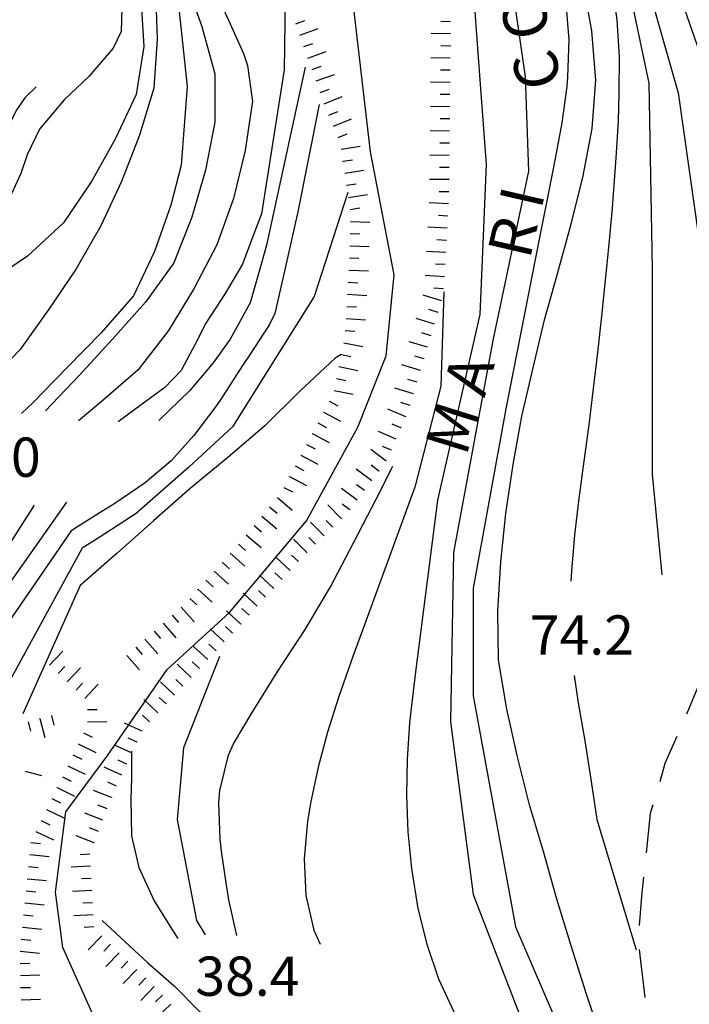
# Model space of a CAD drawing. Units: metres. Extents: x 484311 to 486299, y 4500093 to 4501593.
# Drawn here: x 484929 to 484984, y 4501386 to 4501467 of the extents above; entities that cross this region are included whole.
import ezdxf

# ---------------------------------------------------------------- set-up
doc = ezdxf.new("R2010")
doc.units = ezdxf.units.M
doc.header["$MEASUREMENT"] = 0
for name, color, linetype in [('acqa corrente con letto non rappresentabile', 254, 'Continuous'), ('careggiabile non asfaltata', 254, 'Continuous'), ('curva direttrice a 10 mt', 254, 'Continuous'), ('curva intermedia a 2 mt', 254, 'Continuous'), ('punto quotato a terra', 254, 'Continuous'), ('scarpata fino a 2 mt', 254, 'Continuous'), ('scarpata fino a 2 mt v', 254, 'Continuous'), ('SENTIERO', 254, 'Continuous'), ('TOPO02', 250, 'Continuous')]:
    doc.layers.add(name, color=color, linetype=linetype)
doc.styles.add('txt', font='txt')

msp = doc.modelspace()

# ---------------------------------------------------------------- linework, layer by layer
at = {"layer": 'acqa corrente con letto non rappresentabile', "linetype": 'Continuous', "flags": 128}
msp.add_lwpolyline([(484935.565, 4501384.114), (484932.666, 4501390.544), (484932.057, 4501395.106), (484932.908, 4501401.716), (484936.377, 4501406.395), (484941.282, 4501413.459), (484946.415, 4501418.177), (484952.775, 4501425.724), (484957.017, 4501433.436), (484959.337, 4501439.327), (484959.993, 4501446.007), (484958.064, 4501456.155), (484956.289, 4501471.296), (484954.563, 4501477.974), (484952.539, 4501482.482), (484949.781, 4501488.013), (484948.807, 4501490.979)], dxfattribs=at)
at = {"layer": 'careggiabile non asfaltata', "linetype": 'Continuous'}
for p, q in [((484985.665, 4501413.47), (484984.204, 4501409.985)), ((484984.204, 4501409.985), (484984.118, 4501409.782)), ((484983.322, 4501407.946), (484982.353, 4501405.704)), ((484982.353, 4501405.704), (484981.915, 4501404.212)), ((484981.345, 4501402.298), (484981.134, 4501401.587)), ((484981.134, 4501401.587), (484980.798, 4501398.345)), ((484980.587, 4501396.352), (484980.454, 4501395.087)), ((484980.454, 4501395.087), (484980.213, 4501392.368)), ((484980.213, 4501390.384), (484980.69, 4501386.415))]:
    msp.add_line(p, q, dxfattribs=at)
at = {"layer": 'curva direttrice a 10 mt', "color": 254, "linetype": 'Continuous'}
for points in [[(484943.141, 4501503.684), (484942.805, 4501502.942), (484941.156, 4501499.223), (484939.508, 4501495.153), (484938.766, 4501489.426), (484938.586, 4501484.989), (484938.766, 4501481.114), (484939.781, 4501476.497), (484940.985, 4501472.161), (484942.275, 4501467.723), (484942.923, 4501461.536), (484942.431, 4501455.06), (484941.587, 4501451.755), (484940.236, 4501447.926), (484938.493, 4501444.27), (484935.837, 4501441.223), (484933.001, 4501438.333), (484930.197, 4501435.466), (484929.243, 4501434.567)], [(484977.112, 4501382.954), (484975.846, 4501386.766), (484974.627, 4501390.587), (484973.424, 4501394.523), (484972.315, 4501398.453), (484971.181, 4501402.312), (484970.173, 4501406.273), (484969.29, 4501410.195), (484968.626, 4501414.25), (484968.572, 4501418.273), (484968.806, 4501422.336), (484969.228, 4501426.336), (484969.814, 4501430.359), (484970.54, 4501434.344), (484971.462, 4501438.336), (484972.415, 4501442.297), (484973.501, 4501446.203), (484974.571, 4501450.109), (484975.563, 4501454.023), (484976.344, 4501458.062), (484976.656, 4501462.062), (484976.305, 4501466.125), (484975.602, 4501470.078)], [(484953.821, 4501460.06), (484952.064, 4501451.193), (484950.954, 4501446.318), (484950.157, 4501442.826), (484949.728, 4501441.904), (484948.064, 4501439.381), (484947.493, 4501438.521), (484945.876, 4501435.998), (484945.298, 4501435.154), (484943.478, 4501432.763), (484941.611, 4501430.677), (484939.454, 4501428.856), (484936.962, 4501427.161), (484935.884, 4501426.481), (484933.345, 4501424.887)], [(484947.01, 4501391.545), (484946.354, 4501394.482), (484946.19, 4501395.513), (484945.768, 4501398.482), (484945.651, 4501399.482), (484945.533, 4501402.482), (484945.619, 4501403.49), (484946.338, 4501406.404), (484946.752, 4501407.334), (484948.276, 4501409.927), (484950.407, 4501413.327), (484952.665, 4501416.772), (484954.751, 4501420.288), (484956.657, 4501423.905), (484958.532, 4501427.514), (484959.892, 4501430.218)], [(484933.345, 4501424.887), (484925.573, 4501413.591), (484924.502, 4501412.199), (484923.408, 4501411.621)]]:
    msp.add_lwpolyline(points, dxfattribs=at)
at = {"layer": 'curva intermedia a 2 mt', "color": 254, "linetype": 'Continuous'}
msp.add_line((484934.104, 4501420.395), (484929.354, 4501409.809), dxfattribs=at)
for points in [[(484974.219, 4501552.905), (484973.827, 4501551.155), (484972.975, 4501548.303), (484971.796, 4501545.413), (484970.499, 4501542.702), (484969.21, 4501539.975), (484968.241, 4501537.663), (484967.257, 4501534.819), (484966.53, 4501531.913), (484966.249, 4501530.186), (484965.976, 4501527.202), (484965.921, 4501524.194), (484965.991, 4501521.171), (484966.077, 4501519.327), (484966.304, 4501516.319), (484966.648, 4501513.335), (484967.155, 4501510.374), (484967.866, 4501507.468), (484972.703, 4501490.546), (484977.539, 4501479.265), (484980.766, 4501470.398), (484983.453, 4501461.001), (484985.602, 4501445.688)], [(484977.835, 4501552.906), (484977.701, 4501552.514), (484976.702, 4501549.671), (484975.929, 4501547.225), (484975.14, 4501545.452), (484974.085, 4501543.046), (484972.882, 4501540.303), (484971.632, 4501537.561), (484970.257, 4501534.639), (484969.124, 4501531.843), (484968.405, 4501528.96), (484968.249, 4501526.335), (484968.405, 4501523.319), (484968.499, 4501522.155), (484968.741, 4501519.163), (484968.991, 4501516.178), (484969.484, 4501510.155), (484973.242, 4501494.578), (484978.617, 4501481.414), (484982.914, 4501470.938), (484986.672, 4501460.196), (484987.485, 4501455.899), (484989.899, 4501443.274), (484992.048, 4501430.916)], [(484943.352, 4501496.981), (484942.821, 4501494.059), (484941.906, 4501490.153), (484941.016, 4501486.161), (484940.586, 4501482.13), (484940.703, 4501478.341), (484941.531, 4501474.114), (484942.79, 4501470.27), (484944.141, 4501466.474), (484945.204, 4501462.592), (484945.204, 4501458.584), (484944.431, 4501454.646), (484943.314, 4501450.771), (484941.837, 4501447.005), (484939.486, 4501443.762), (484936.775, 4501440.692), (484934.001, 4501437.716), (484931.236, 4501434.794)], [(484956.86, 4501492.967), (484961.961, 4501486.788), (484966.531, 4501478.999), (484969.485, 4501471.476), (484970.828, 4501462.344), (484971.094, 4501454.554), (484968.142, 4501440.586), (484964.915, 4501423.125), (484964.65, 4501409.156), (484966.533, 4501394.922), (484971.096, 4501383.101), (484978.346, 4501368.329), (484985.33, 4501354.627)], [(484965.453, 4501473.889), (484966.531, 4501469.593), (484967.063, 4501462.077), (484967.602, 4501455.093), (484967.064, 4501442.734), (484963.572, 4501427.421), (484962.157, 4501416.264), (484961.79, 4501413.483), (484961.423, 4501410.499), (484961.282, 4501409.077), (484961.087, 4501406.085), (484961.032, 4501403.077), (484961.143, 4501400.077), (484961.424, 4501397.069), (484961.963, 4501393.75), (484962.69, 4501390.811), (484963.666, 4501387.969), (484964.916, 4501385.25)], [(484978.883, 4501472.015), (484981.031, 4501461.804), (484981.305, 4501446.492), (484981.306, 4501429.571), (484982.079, 4501421.282)], [(484977.961, 4501470), (484978.383, 4501467.023), (484978.563, 4501464.008), (484978.555, 4501460.984), (484978.477, 4501458.656), (484978.305, 4501455.656), (484978.078, 4501452.672), (484977.985, 4501451.523), (484977.719, 4501448.547), (484977.43, 4501445.562), (484977.118, 4501442.586), (484976.79, 4501439.609), (484976.431, 4501436.625), (484976.064, 4501433.64), (484975.665, 4501430.648), (484975.251, 4501427.562), (484974.892, 4501424.57), (484974.626, 4501421.578), (484974.595, 4501420.75)], [(484940.321, 4501469.466), (484940.446, 4501465.426), (484940.165, 4501461.403), (484939.001, 4501457.52), (484937.517, 4501453.7), (484935.806, 4501450.036), (484933.767, 4501446.497), (484931.462, 4501443.106), (484929.142, 4501439.841), (484926.322, 4501436.925), (484923.157, 4501434.324), (484914.424, 4501427.371)], [(484937.571, 4501469.044), (484937.477, 4501466.059), (484936.822, 4501464.684), (484934.798, 4501462.372), (484932.767, 4501460.426), (484930.736, 4501458.028), (484929.72, 4501455.903), (484929.197, 4501454.364), (484927.962, 4501451.66), (484925.907, 4501449.472), (484925.009, 4501448.519), (484921.868, 4501445.355), (484921.587, 4501444.91), (484918.611, 4501442.222), (484915.025, 4501440.44)], [(484939.111, 4501468.856), (484939.361, 4501464.833), (484938.704, 4501460.864), (484936.986, 4501457.184), (484935.017, 4501453.692), (484932.728, 4501450.301), (484929.736, 4501447.544), (484926.384, 4501445.3), (484924.15, 4501443.824)], [(484951.016, 4501468.802), (484950.923, 4501462.904), (484949.048, 4501451.029), (484948.189, 4501448.732), (484947.501, 4501446.896), (484946.048, 4501444.459), (484944.4, 4501441.935), (484943.829, 4501440.763), (484942.439, 4501438.115), (484941.079, 4501436.708), (484938.611, 4501434.911), (484937.228, 4501433.887)], [(484974.164, 4501468.406), (484974.43, 4501465.39), (484974.321, 4501462.344), (484974.242, 4501461.531), (484973.836, 4501458.547), (484973.289, 4501455.601), (484972.703, 4501452.672), (484972.025, 4501449.219), (484969.212, 4501434.945), (484966.532, 4501420.172), (484966.532, 4501411.304), (484970.026, 4501392.234), (484975.932, 4501378.532)], [(484945.914, 4501467.904), (484946.344, 4501466.998), (484947.571, 4501464.256), (484947.915, 4501463.271), (484948.314, 4501460.287), (484947.884, 4501457.388), (484947.712, 4501456.256), (484946.743, 4501452.31), (484945.376, 4501448.474), (484943.478, 4501444.865), (484941.384, 4501441.404), (484938.876, 4501438.161), (484935.806, 4501435.505), (484933.97, 4501433.973)], [(484952.665, 4501463.123), (484949.462, 4501448.451), (484948.939, 4501446.584), (484948.118, 4501443.693), (484946.47, 4501440.701), (484945.079, 4501438.748), (484943.157, 4501436.459), (484940.579, 4501433.989)], [(484930.47, 4501461.52), (484929.532, 4501460.614), (484928.814, 4501459.55), (484927.501, 4501456.824), (484925.751, 4501453.871), (484925.025, 4501452.574), (484924.447, 4501451.566), (484923.001, 4501448.925), (484922.532, 4501447.918), (484920.876, 4501445.449), (484920.017, 4501444.91), (484916.986, 4501444.472), (484914.986, 4501444.965)], [(484956.181, 4501452.788), (484953.392, 4501444.209), (484946.673, 4501433.467), (484943.056, 4501430.162), (484939.392, 4501426.926), (484938.72, 4501426.333), (484935.587, 4501424.301), (484934.251, 4501423.473)], [(484964.111, 4501444.616), (484963.845, 4501436.827), (484961.697, 4501428.499), (484957.353, 4501416.616), (484956.587, 4501414.53), (484955.4, 4501411.163), (484954.493, 4501408.303), (484953.721, 4501405.405), (484953.096, 4501402.436), (484952.862, 4501400.936), (484952.588, 4501397.874), (484952.713, 4501394.843), (484953.369, 4501391.96), (484953.893, 4501390.827)], [(484955.634, 4501439.428), (484955.134, 4501439.124), (484952.197, 4501436.381), (484949.322, 4501433.56), (484946.29, 4501430.935), (484943.165, 4501428.381), (484940.134, 4501425.717), (484937.142, 4501423.044), (484934.104, 4501420.395)], [(484930.306, 4501427.005), (484923.838, 4501416.933), (484922.635, 4501415.254), (484920.674, 4501413.933)], [(484932.962, 4501427.27), (484925.283, 4501416.41), (484923.799, 4501414.488), (484921.635, 4501412.832)], [(484934.251, 4501423.473), (484927.776, 4501411.591), (484926.737, 4501408.903)], [(484945.579, 4501414.529), (484942.619, 4501407.006), (484942.088, 4501401.092), (484943.698, 4501392.771), (484944.401, 4501391.576)], [(484974.868, 4501412.984), (484975.197, 4501410.711), (484975.704, 4501407.75), (484976.189, 4501404.782), (484976.736, 4501401.094), (484979.963, 4501390.352)], [(484938.323, 4501406.739), (484938.323, 4501406.581), (484938.323, 4501404.529), (484938.276, 4501402.756), (484938.323, 4501399.756), (484938.948, 4501397.138), (484940.205, 4501394.381), (484941.799, 4501391.826), (484942.166, 4501391.295)], [(484935.908, 4501392.77), (484939.666, 4501389.279), (484941.862, 4501387.373), (484943.963, 4501385.248), (484945.127, 4501383.435), (484946.385, 4501380.677), (484946.815, 4501379.624), (484947.877, 4501376.811), (484948.799, 4501373.968), (484949.44, 4501371.585), (484950.026, 4501368.639), (484950.408, 4501365.639), (484950.644, 4501362.085), (484950.972, 4501359.085), (484951.753, 4501356.233), (484952.23, 4501355.194), (484953.667, 4501352.553), (484955.245, 4501349.522)]]:
    msp.add_lwpolyline(points, dxfattribs=at)
at = {"layer": 'scarpata fino a 2 mt', "color": 254, "linetype": 'Continuous'}
for p, q in [((484951.883, 4501466.709), (484951.883, 4501466.717)), ((484952.219, 4501465.763), (484952.219, 4501465.771)), ((484964.649, 4501464.882), (484964.649, 4501464.874)), ((484953.899, 4501461.045), (484953.899, 4501461.052)), ((484964.602, 4501460.874), (484964.602, 4501460.866)), ((484954.242, 4501460.107), (484954.236, 4501460.107)), ((484954.626, 4501459.177), (484954.617, 4501459.177)), ((484964.564, 4501456.866), (484964.564, 4501456.858)), ((484955.626, 4501456.357), (484955.626, 4501456.365)), ((484955.775, 4501455.365), (484955.775, 4501455.374)), ((484964.525, 4501452.858), (484964.525, 4501452.85)), ((484956.4, 4501450.405), (484956.4, 4501450.413)), ((484956.368, 4501449.405), (484956.368, 4501449.413)), ((484963.923, 4501443.874), (484963.923, 4501443.866)), ((484963.634, 4501442.913), (484963.634, 4501442.905)), ((484962.478, 4501439.077), (484962.47, 4501439.069)), ((484955.447, 4501438.444), (484955.447, 4501438.452)), ((484954.165, 4501434.685), (484954.173, 4501434.693)), ((484961.314, 4501435.241), (484961.314, 4501435.233)), ((484960.962, 4501434.303), (484960.962, 4501434.296)), ((484960.572, 4501433.382), (484960.564, 4501433.382)), ((484953.236, 4501432.912), (484953.236, 4501432.92)), ((484952.767, 4501432.03), (484952.775, 4501432.03)), ((484952.306, 4501431.138), (484952.306, 4501431.147)), ((484958.751, 4501429.835), (484958.751, 4501429.827)), ((484951.368, 4501429.365), (484951.368, 4501429.373)), ((484957.556, 4501428.225), (484957.548, 4501428.225)), ((484956.954, 4501427.428), (484956.947, 4501427.428)), ((484956.353, 4501426.624), (484956.345, 4501426.624)), ((484955.657, 4501425.905), (484955.657, 4501425.897)), ((484948.447, 4501425.326), (484948.447, 4501425.334)), ((484947.157, 4501423.795), (484947.157, 4501423.802)), ((484952.118, 4501422.357), (484952.111, 4501422.357)), ((484945.142, 4501421.56), (484945.15, 4501421.56)), ((484943.806, 4501420.068), (484943.806, 4501420.076)), ((484947.353, 4501417.217), (484947.345, 4501417.209)), ((484940.19, 4501416.615), (484940.19, 4501416.623)), ((484946.666, 4501416.482), (484946.666, 4501416.474)), ((484939.431, 4501415.958), (484939.44, 4501415.958)), ((484943.252, 4501412.818), (484943.252, 4501412.81)), ((484943.94, 4501413.545), (484943.932, 4501413.545)), ((484941.885, 4501411.349), (484941.877, 4501411.349)), ((484931.721, 4501409.661), (484931.729, 4501409.661)), ((484930.752, 4501409.411), (484930.76, 4501409.411)), ((484934.698, 4501409.153), (484934.698, 4501409.161)), ((484938.791, 4501407.474), (484938.791, 4501407.467)), ((484933.065, 4501405.52), (484933.065, 4501405.528)), ((484937.526, 4501404.748), (484937.526, 4501404.739)), ((484932.19, 4501403.716), (484932.19, 4501403.723)), ((484936.69, 4501402.927), (484936.69, 4501402.92)), ((484931.315, 4501401.919), (484931.323, 4501401.919)), ((484934.901, 4501398.247), (484934.901, 4501398.239)), ((484929.83, 4501397.208), (484929.83, 4501397.216)), ((484929.533, 4501394.216), (484929.533, 4501394.223)), ((484935.877, 4501391.512), (484935.877, 4501391.505)), ((484938.033, 4501389.42), (484938.041, 4501389.42)), ((484939.479, 4501388.029), (484939.479, 4501388.021)), ((484929.19, 4501387.223), (484929.19, 4501387.231))]:
    msp.add_line(p, q, dxfattribs=at)
at = {"layer": 'scarpata fino a 2 mt v', "color": 254, "linetype": 'Continuous'}
for p, q in [((484951.883, 4501466.717), (484952.633, 4501466.982)), ((484964.664, 4501466.882), (484963.867, 4501466.889)), ((484952.219, 4501465.771), (484953.727, 4501466.31)), ((484964.656, 4501465.882), (484963.055, 4501465.897)), ((484952.555, 4501464.826), (484953.305, 4501465.092)), ((484964.649, 4501464.874), (484963.852, 4501464.882)), ((484952.891, 4501463.881), (484954.399, 4501464.42)), ((484953.227, 4501462.935), (484953.977, 4501463.201)), ((484964.633, 4501463.874), (484963.031, 4501463.889)), ((484953.564, 4501461.99), (484955.071, 4501462.53)), ((484964.625, 4501462.874), (484963.828, 4501462.882)), ((484964.617, 4501461.874), (484963.016, 4501461.889)), ((484953.899, 4501461.052), (484954.649, 4501461.318)), ((484954.236, 4501460.107), (484955.712, 4501460.717)), ((484964.602, 4501460.866), (484963.805, 4501460.874)), ((484964.594, 4501459.866), (484962.992, 4501459.882)), ((484954.617, 4501459.177), (484955.361, 4501459.482)), ((484955.001, 4501458.256), (484956.477, 4501458.866)), ((484964.586, 4501458.866), (484963.789, 4501458.874)), ((484955.384, 4501457.327), (484956.126, 4501457.632)), ((484964.578, 4501457.866), (484962.977, 4501457.882)), ((484955.626, 4501456.365), (484957.203, 4501456.608)), ((484964.564, 4501456.858), (484963.766, 4501456.866)), ((484964.555, 4501455.858), (484962.953, 4501455.874)), ((484955.775, 4501455.374), (484956.564, 4501455.491)), ((484955.923, 4501454.382), (484957.501, 4501454.624)), ((484964.548, 4501454.858), (484963.751, 4501454.866)), ((484956.072, 4501453.389), (484956.861, 4501453.507)), ((484964.531, 4501453.858), (484962.93, 4501453.874)), ((484956.228, 4501452.397), (484957.806, 4501452.639)), ((484964.525, 4501452.85), (484963.727, 4501452.858)), ((484964.501, 4501451.85), (484962.906, 4501451.944)), ((484956.376, 4501451.405), (484957.165, 4501451.522)), ((484956.4, 4501450.413), (484958.001, 4501450.358)), ((484964.447, 4501450.85), (484963.65, 4501450.897)), ((484956.368, 4501449.413), (484957.165, 4501449.389)), ((484964.384, 4501449.85), (484962.79, 4501449.944)), ((484964.329, 4501448.85), (484963.532, 4501448.897)), ((484956.337, 4501448.405), (484957.939, 4501448.35)), ((484964.267, 4501447.85), (484962.673, 4501447.944)), ((484956.306, 4501447.405), (484957.103, 4501447.382)), ((484964.204, 4501446.85), (484963.407, 4501446.897)), ((484956.275, 4501446.405), (484957.876, 4501446.35)), ((484956.22, 4501445.405), (484957.017, 4501445.358)), ((484964.15, 4501445.85), (484962.556, 4501445.944)), ((484964.087, 4501444.85), (484963.29, 4501444.897)), ((484956.157, 4501444.405), (484957.751, 4501444.303)), ((484963.923, 4501443.866), (484962.392, 4501444.327)), ((484956.095, 4501443.405), (484956.892, 4501443.358)), ((484963.634, 4501442.905), (484962.868, 4501443.139)), ((484956.032, 4501442.405), (484957.626, 4501442.303)), ((484963.345, 4501441.952), (484961.814, 4501442.413)), ((484955.97, 4501441.405), (484956.767, 4501441.358)), ((484963.056, 4501440.991), (484962.29, 4501441.225)), ((484955.853, 4501440.413), (484957.423, 4501440.093)), ((484962.767, 4501440.03), (484961.236, 4501440.491)), ((484955.65, 4501439.428), (484956.431, 4501439.264)), ((484962.47, 4501439.069), (484961.704, 4501439.303)), ((484955.447, 4501438.452), (484957.017, 4501438.132)), ((484962.181, 4501438.116), (484960.65, 4501438.577)), ((484955.243, 4501437.468), (484956.025, 4501437.303)), ((484961.892, 4501437.155), (484961.126, 4501437.389)), ((484955.048, 4501436.483), (484956.618, 4501436.163)), ((484961.603, 4501436.194), (484960.072, 4501436.655)), ((484954.634, 4501435.577), (484955.345, 4501435.202)), ((484954.173, 4501434.693), (484955.587, 4501433.952)), ((484960.962, 4501434.296), (484959.493, 4501434.928)), ((484961.314, 4501435.233), (484960.548, 4501435.468)), ((484953.704, 4501433.803), (484954.415, 4501433.428)), ((484960.173, 4501432.46), (484958.704, 4501433.093)), ((484960.564, 4501433.382), (484959.829, 4501433.694)), ((484953.236, 4501432.92), (484954.65, 4501432.178)), ((484952.775, 4501432.03), (484953.486, 4501431.655)), ((484959.353, 4501430.632), (484958.072, 4501431.593)), ((484959.775, 4501431.538), (484959.04, 4501431.85)), ((484952.306, 4501431.147), (484953.72, 4501430.405)), ((484951.837, 4501430.256), (484952.548, 4501429.882)), ((484958.15, 4501429.03), (484956.868, 4501429.991)), ((484958.751, 4501429.827), (484958.111, 4501430.303)), ((484951.368, 4501429.373), (484952.782, 4501428.632)), ((484950.907, 4501428.482), (484951.618, 4501428.107)), ((484956.947, 4501427.428), (484955.665, 4501428.389)), ((484957.548, 4501428.225), (484956.907, 4501428.702)), ((484950.368, 4501427.638), (484951.595, 4501426.615)), ((484949.728, 4501426.873), (484950.345, 4501426.365)), ((484955.657, 4501425.897), (484954.532, 4501427.03)), ((484956.345, 4501426.624), (484955.704, 4501427.1)), ((484949.087, 4501426.099), (484950.314, 4501425.076)), ((484954.947, 4501425.194), (484954.384, 4501425.764)), ((484948.447, 4501425.334), (484949.064, 4501424.826)), ((484954.236, 4501424.491), (484953.111, 4501425.624)), ((484947.806, 4501424.56), (484949.032, 4501423.537)), ((484952.814, 4501423.077), (484951.689, 4501424.209)), ((484953.525, 4501423.788), (484952.962, 4501424.358)), ((484947.157, 4501423.802), (484947.751, 4501423.271)), ((484946.486, 4501423.052), (484947.673, 4501421.982)), ((484951.431, 4501421.624), (484950.259, 4501422.709)), ((484952.111, 4501422.357), (484951.525, 4501422.904)), ((484945.814, 4501422.31), (484946.407, 4501421.779)), ((484945.15, 4501421.56), (484946.337, 4501420.49)), ((484950.072, 4501420.154), (484948.9, 4501421.24)), ((484950.751, 4501420.888), (484950.165, 4501421.435)), ((484943.806, 4501420.076), (484944.993, 4501419.006)), ((484944.478, 4501420.818), (484945.072, 4501420.287)), ((484943.134, 4501419.326), (484943.728, 4501418.795)), ((484948.712, 4501418.685), (484947.54, 4501419.771)), ((484949.392, 4501419.42), (484948.806, 4501419.967)), ((484942.439, 4501418.607), (484943.493, 4501417.404)), ((484948.032, 4501417.951), (484947.447, 4501418.498)), ((484941.689, 4501417.943), (484942.22, 4501417.342)), ((484947.345, 4501417.209), (484946.173, 4501418.295)), ((484940.94, 4501417.279), (484941.993, 4501416.076)), ((484945.986, 4501415.74), (484944.814, 4501416.826)), ((484946.666, 4501416.474), (484946.079, 4501417.021)), ((484940.19, 4501416.623), (484940.72, 4501416.021)), ((484938.681, 4501415.295), (484939.213, 4501414.693)), ((484939.44, 4501415.958), (484940.494, 4501414.756)), ((484944.618, 4501414.279), (484943.454, 4501415.373)), ((484945.306, 4501415.006), (484944.72, 4501415.552)), ((484931.557, 4501413.809), (484932.651, 4501414.981)), ((484937.932, 4501414.63), (484938.987, 4501413.427)), ((484932.291, 4501413.13), (484932.838, 4501413.716)), ((484933.026, 4501412.442), (484934.119, 4501413.614)), ((484943.252, 4501412.81), (484942.088, 4501413.904)), ((484943.932, 4501413.545), (484943.345, 4501414.092)), ((484933.752, 4501411.762), (484934.299, 4501412.348)), ((484934.487, 4501411.075), (484935.58, 4501412.247)), ((484941.877, 4501411.349), (484940.713, 4501412.443)), ((484942.565, 4501412.084), (484941.979, 4501412.631)), ((484941.198, 4501410.623), (484940.612, 4501411.17)), ((484940.51, 4501409.888), (484939.346, 4501410.982)), ((484931.729, 4501409.661), (484931.932, 4501408.887)), ((484934.69, 4501410.161), (484935.487, 4501410.169)), ((484939.823, 4501409.162), (484939.237, 4501409.709)), ((484929.791, 4501409.153), (484929.994, 4501408.38)), ((484930.76, 4501409.411), (484931.166, 4501407.864)), ((484934.698, 4501409.161), (484936.299, 4501409.176)), ((484939.213, 4501408.381), (484937.76, 4501409.052)), ((484934.377, 4501408.231), (484935.096, 4501407.88)), ((484933.94, 4501407.325), (484935.377, 4501406.63)), ((484938.323, 4501406.581), (484936.916, 4501407.231)), ((484938.791, 4501407.467), (484938.065, 4501407.802)), ((484933.502, 4501406.426), (484934.221, 4501406.075)), ((484938.369, 4501406.56), (484938.323, 4501406.581)), ((484933.065, 4501405.528), (484934.502, 4501404.833)), ((484937.948, 4501405.654), (484937.221, 4501405.989)), ((484937.526, 4501404.739), (484936.073, 4501405.411)), ((484932.627, 4501404.622), (484933.346, 4501404.27)), ((484937.104, 4501403.833), (484936.377, 4501404.169)), ((484932.19, 4501403.723), (484933.627, 4501403.028)), ((484936.69, 4501402.92), (484935.198, 4501403.489)), ((484931.752, 4501402.817), (484932.471, 4501402.466)), ((484936.33, 4501401.989), (484935.58, 4501402.278)), ((484931.323, 4501401.919), (484932.76, 4501401.223)), ((484935.971, 4501401.052), (484934.479, 4501401.622)), ((484930.885, 4501401.012), (484931.604, 4501400.661)), ((484930.448, 4501400.114), (484931.885, 4501399.419)), ((484935.612, 4501400.114), (484934.862, 4501400.403)), ((484930.026, 4501399.208), (484930.823, 4501399.13)), ((484935.26, 4501399.176), (484933.768, 4501399.747)), ((484929.932, 4501398.208), (484931.526, 4501398.051)), ((484934.901, 4501398.239), (484934.104, 4501398.192)), ((484929.83, 4501397.216), (484930.627, 4501397.137)), ((484934.955, 4501397.239), (484933.362, 4501397.153)), ((484929.729, 4501396.216), (484931.323, 4501396.059)), ((484935.01, 4501396.239), (484934.213, 4501396.192)), ((484929.635, 4501395.216), (484930.432, 4501395.137)), ((484935.065, 4501395.239), (484933.471, 4501395.153)), ((484929.533, 4501394.223), (484931.127, 4501394.067)), ((484935.119, 4501394.239), (484934.323, 4501394.192)), ((484929.432, 4501393.223), (484930.229, 4501393.145)), ((484935.174, 4501393.239), (484933.58, 4501393.153)), ((484929.338, 4501392.223), (484930.932, 4501392.067)), ((484935.229, 4501392.239), (484934.432, 4501392.192)), ((484929.237, 4501391.231), (484930.033, 4501391.153)), ((484935.877, 4501391.505), (484934.768, 4501390.356)), ((484929.135, 4501390.231), (484930.729, 4501390.075)), ((484936.596, 4501390.81), (484936.041, 4501390.231)), ((484937.315, 4501390.115), (484936.205, 4501388.967)), ((484929.135, 4501389.231), (484929.932, 4501389.255)), ((484938.041, 4501389.42), (484937.487, 4501388.842)), ((484938.76, 4501388.724), (484937.651, 4501387.576)), ((484929.158, 4501388.231), (484930.76, 4501388.278)), ((484939.479, 4501388.021), (484938.924, 4501387.443)), ((484929.19, 4501387.231), (484929.987, 4501387.255)), ((484940.198, 4501387.326), (484939.088, 4501386.177)), ((484929.213, 4501386.223), (484930.815, 4501386.27)), ((484940.893, 4501386.607), (484940.315, 4501386.06)), ((484941.588, 4501385.881), (484940.424, 4501384.779))]:
    msp.add_line(p, q, dxfattribs=at)
at = {"layer": 'SENTIERO', "linetype": 'Continuous'}
msp.add_line((484930.932, 4501404.692), (484929.58, 4501405.067), dxfattribs=at)

# ---------------------------------------------------------------- texts
at = {"layer": 'punto quotato a terra', "color": 254, "style": 'txt'}
for s, rotation, p in [('49.0               ', 0.01719, (484922.251, 4501429.349)), ('49.0               ', 0.01719, (484922.251, 4501429.349)), ('74.2               ', 0.01719, (484971.204, 4501414.688)), ('74.2               ', 0.01719, (484971.204, 4501414.688)), ('38.4               ', 0.00573, (484943.6, 4501386.557)), ('38.4               ', 0.00573, (484943.6, 4501386.557))]:
    msp.add_text(s, height=3.24, rotation=rotation, dxfattribs=at).set_placement(p)
at = {"layer": 'TOPO02', "color": 254, "style": 'txt'}
for s, rotation, p in [('C O N D A', 102.4101, (484973.86, 4501461.743)), ('R I ', 76.99336, (484971.194, 4501447.188)), ('M A', 72.73552, (484965.934, 4501430.953))]:
    msp.add_text(s, height=3.6, rotation=rotation, dxfattribs=at).set_placement(p)

doc.saveas('drawing.dxf')
